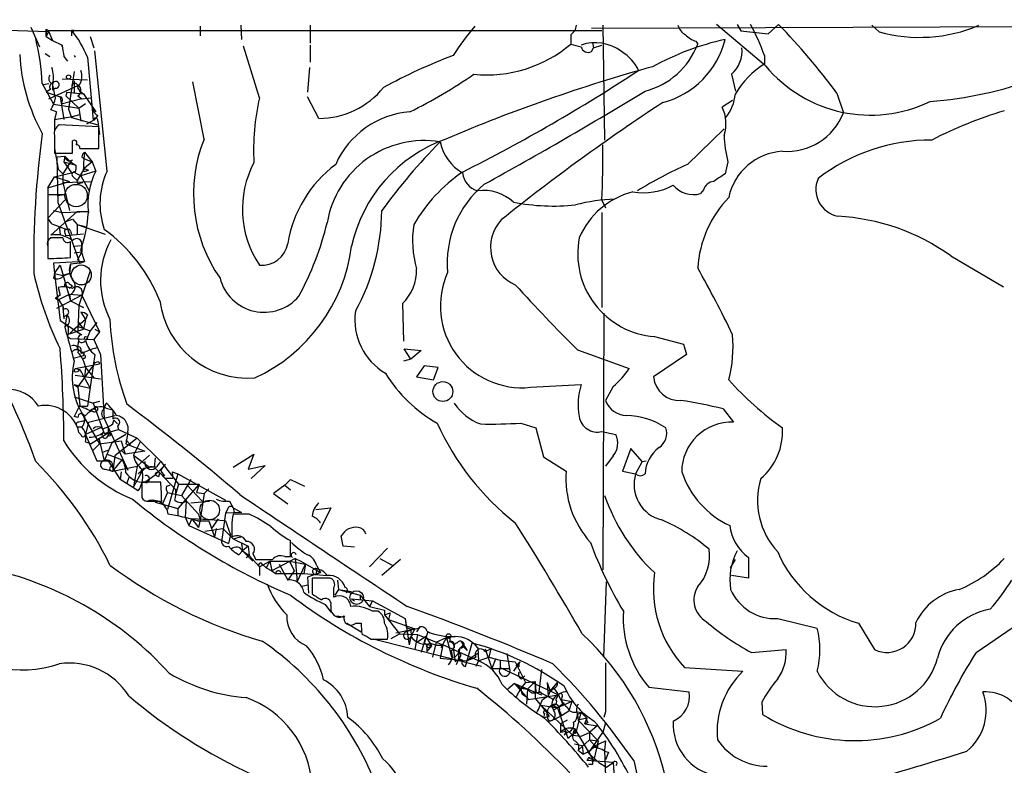
# Model space of a CAD drawing. Extents: x 7 to 1020, y 11 to 820.
# Drawn here: x 55 to 143, y 751 to 818 of the extents above; entities that cross this region are included whole.
import ezdxf

# ---------------------------------------------------------------- set-up
doc = ezdxf.new("R2010")
doc.units = 0
doc.header["$MEASUREMENT"] = 0
doc.layers.add('MAIN', color=5, linetype='CONTINUOUS')

msp = doc.modelspace()

# ---------------------------------------------------------------- linework, layer by layer
at = {"layer": 'MAIN'}
for p, q in [((70.866, 817.372), (70.866, 816.5253)), ((74.5067, 817.4567), (74.5913, 816.1867)), ((80.772, 817.4567), (80.772, 815.848)), ((106.0873, 817.2027), (297.5187, 817.9647)), ((107.1033, 817.4567), (107.2727, 807.1273)), ((121.7507, 813.816), (117.348, 817.5413)), ((119.2107, 817.5413), (119.5493, 816.9487)), ((122.0047, 816.6947), (122.936, 817.5413)), ((131.9953, 816.864), (131.318, 817.4567)), ((55.626, 817.2873), (56.388, 815.5093)), ((56.9807, 817.118), (57.2347, 816.9487)), ((56.9807, 816.4407), (56.9807, 817.118)), ((56.9807, 817.118), (56.9807, 816.4407)), ((57.2347, 816.9487), (56.9807, 816.4407)), ((56.9807, 816.4407), (57.5733, 816.102)), ((107.0187, 816.9487), (57.2347, 816.9487)), ((57.2347, 816.864), (57.5733, 816.102)), ((59.2667, 817.0333), (59.2667, 816.5253)), ((59.2667, 817.0333), (59.5207, 817.0333)), ((59.436, 816.864), (59.5207, 817.0333)), ((60.96, 816.4407), (61.2987, 815.4247)), ((104.2247, 816.61), (104.2247, 815.7633)), ((119.5493, 816.9487), (122.0047, 816.6947)), ((57.5733, 816.102), (58.42, 815.6787)), ((58.42, 815.5093), (58.42, 815.6787)), ((76.2, 810.9373), (74.7607, 815.594)), ((80.772, 815.6787), (80.772, 814.1547)), ((106.172, 815.9327), (106.2567, 815.4247)), ((106.2567, 815.4247), (107.0187, 815.6787)), ((115.4853, 816.0173), (115.6547, 815.7633)), ((56.896, 814.9167), (57.3193, 814.6627)), ((58.5893, 814.6627), (58.928, 814.2393)), ((59.5207, 814.7473), (59.6053, 814.578)), ((62.484, 804.3333), (61.3833, 815.1707)), ((106.0873, 815.086), (106.2567, 815.4247)), ((121.666, 814.7473), (121.666, 813.9853)), ((60.706, 814.578), (61.214, 808.9053)), ((59.5207, 813.308), (59.0127, 809.9213)), ((80.6873, 813.6467), (80.518, 811.4453)), ((118.7027, 813.054), (119.0413, 811.53)), ((56.642, 812.2073), (57.658, 810.3447)), ((56.7267, 812.1227), (57.2347, 812.2073)), ((57.2347, 810.8527), (59.8593, 812.038)), ((57.5733, 812.2073), (57.5733, 811.6147)), ((57.8273, 810.9373), (57.5733, 812.2073)), ((58.42, 812.6307), (60.706, 812.546)), ((59.5207, 812.4613), (59.5207, 811.3607)), ((71.2047, 807.212), (70.1887, 812.3767)), ((57.404, 811.6993), (56.9807, 811.4453)), ((56.9807, 811.4453), (58.2507, 811.022)), ((57.8273, 811.784), (57.5733, 811.6147)), ((58.8433, 811.4453), (58.7587, 811.1067)), ((58.8433, 811.4453), (60.3673, 811.276)), ((59.8593, 811.784), (60.0287, 811.53)), ((60.0287, 811.53), (60.3673, 811.276)), ((60.3673, 811.276), (61.468, 809.6673)), ((128.1853, 811.3607), (128.778, 809.5827)), ((57.658, 810.3447), (59.944, 810.006)), ((58.2507, 811.022), (58.5893, 808.99)), ((60.198, 810.8527), (58.3353, 810.3447)), ((58.42, 810.6833), (58.3353, 810.3447)), ((58.7587, 811.1067), (59.944, 810.006)), ((59.8593, 811.1067), (60.198, 810.8527)), ((59.944, 810.006), (60.5367, 810.4293)), ((60.198, 810.8527), (61.0447, 810.9373)), ((81.534, 809.0747), (80.518, 811.022)), ((118.7873, 810.6833), (117.856, 810.0907)), ((57.912, 809.6673), (57.404, 809.8367)), ((57.912, 809.6673), (57.7427, 808.99)), ((59.0127, 809.9213), (59.2667, 809.1593)), ((59.3513, 809.244), (60.0287, 809.4133)), ((59.944, 810.006), (60.1133, 808.8207)), ((57.7427, 808.99), (59.3513, 809.244)), ((57.7427, 808.99), (57.7427, 807.8893)), ((61.722, 808.3127), (58.166, 808.482)), ((59.2667, 809.1593), (61.6373, 808.482)), ((61.2987, 808.9053), (60.6213, 808.5667)), ((61.6373, 809.3287), (61.2987, 808.9053)), ((61.6373, 808.8207), (61.8067, 807.6353)), ((61.722, 806.3653), (61.722, 808.3127)), ((114.7233, 804.926), (118.0253, 808.1433)), ((57.7427, 807.5507), (57.7427, 805.942)), ((59.3513, 805.942), (59.3513, 807.0427)), ((57.7427, 806.3653), (58.0813, 804.5027)), ((57.7427, 805.942), (59.3513, 805.942)), ((60.0287, 806.3653), (61.722, 806.3653)), ((60.452, 806.0267), (61.1293, 805.18)), ((57.9967, 805.6033), (58.674, 805.688)), ((58.0813, 801.4547), (57.9967, 805.6033)), ((59.182, 805.18), (58.5047, 804.0793)), ((58.674, 805.688), (58.5893, 805.18)), ((58.5893, 805.18), (59.436, 804.926)), ((58.5893, 805.18), (59.2667, 804.164)), ((58.674, 805.688), (59.182, 805.18)), ((59.182, 805.18), (58.928, 804.672)), ((59.3513, 805.3493), (59.182, 805.18)), ((59.182, 805.18), (59.69, 804.8413)), ((60.198, 805.6033), (60.452, 805.434)), ((60.452, 805.434), (61.1293, 805.18)), ((61.1293, 805.18), (60.452, 804.5873)), ((61.1293, 805.18), (61.468, 804.3333)), ((118.364, 805.18), (118.11, 804.0793)), ((57.7427, 803.8253), (59.5207, 804.2487)), ((58.0813, 804.5027), (58.5047, 804.0793)), ((58.5047, 804.0793), (58.5047, 803.3173)), ((59.5207, 804.2487), (60.1133, 803.91)), ((60.452, 804.5873), (59.7747, 803.4867)), ((61.468, 804.3333), (60.1133, 803.91)), ((60.3673, 804.5873), (60.7907, 804.418)), ((60.5367, 804.3333), (60.7907, 804.418)), ((57.15, 802.8093), (57.7427, 803.8253)), ((57.15, 802.8093), (59.0973, 803.402)), ((57.7427, 803.8253), (59.0973, 803.402)), ((58.5047, 803.3173), (61.1293, 803.402)), ((58.5047, 803.3173), (59.0973, 800.7773)), ((59.436, 803.8253), (59.7747, 803.4867)), ((60.0287, 803.2327), (60.2827, 803.3173)), ((60.1133, 803.91), (60.8753, 802.5553)), ((57.15, 802.8093), (57.15, 797.3907)), ((116.1627, 802.64), (115.9087, 802.3013)), ((57.15, 800.1), (58.674, 801.7087)), ((57.2347, 802.2167), (58.674, 802.2167)), ((57.9967, 802.132), (58.674, 802.2167)), ((58.0813, 801.4547), (60.0287, 796.036)), ((107.0187, 801.7087), (107.3573, 801.0313)), ((59.7747, 800.6927), (57.404, 798.576)), ((57.658, 800.7773), (58.42, 800.608)), ((58.42, 800.608), (60.7907, 800.6927)), ((59.7747, 800.6927), (60.7907, 800.6927)), ((107.0187, 800.608), (107.0187, 792.0567)), ((57.4887, 799.592), (57.15, 800.1)), ((57.4887, 799.592), (58.8433, 799.084)), ((58.674, 799.7613), (59.3513, 800.0153)), ((59.3513, 800.0153), (59.7747, 799.5073)), ((58.166, 799.338), (58.2507, 798.6607)), ((58.166, 799.338), (58.2507, 798.6607)), ((58.674, 798.7453), (58.7587, 798.4913)), ((59.182, 798.9147), (59.2667, 798.6607)), ((59.7747, 799.5073), (59.7747, 798.6607)), ((59.7747, 799.5073), (62.3147, 798.6607)), ((59.7747, 799.5073), (60.5367, 799.338)), ((58.5047, 798.322), (57.404, 798.322)), ((60.3673, 798.6607), (58.7587, 798.4913)), ((59.182, 796.544), (59.182, 797.9833)), ((57.15, 797.56), (57.15, 796.4593)), ((59.436, 797.56), (60.198, 797.6447)), ((59.5207, 796.9673), (60.198, 797.052)), ((60.198, 797.052), (59.7747, 796.29)), ((60.1133, 797.2213), (60.452, 796.2053)), ((60.198, 797.6447), (60.198, 797.052)), ((60.452, 796.2053), (57.658, 796.036)), ((60.0287, 796.036), (60.452, 796.2053)), ((138.43, 796.7133), (143.1713, 793.9193)), ((57.658, 796.036), (57.7427, 795.1047)), ((57.7427, 795.1047), (58.2507, 795.8667)), ((58.2507, 795.8667), (59.182, 792.6493)), ((59.182, 795.9513), (59.0973, 795.1047)), ((60.0287, 796.036), (59.182, 795.9513)), ((60.96, 795.3587), (59.944, 792.226)), ((57.7427, 795.1047), (57.658, 794.6813)), ((57.7427, 795.1047), (57.658, 794.6813)), ((57.7427, 795.1047), (58.5047, 794.9353)), ((57.7427, 795.1047), (58.2507, 790.8713)), ((59.0973, 795.1047), (58.5047, 794.9353)), ((58.5893, 794.9353), (59.0973, 795.1047)), ((58.0813, 793.8347), (58.2507, 793.1573)), ((59.0973, 794.1733), (59.3513, 794.004)), ((59.3513, 794.004), (59.0973, 793.75)), ((58.2507, 793.1573), (57.8273, 792.9033)), ((57.8273, 792.9033), (58.0813, 792.734)), ((60.198, 793.1573), (57.912, 791.972)), ((58.0813, 792.734), (59.0973, 793.242)), ((59.0973, 793.242), (60.198, 793.1573)), ((59.0973, 793.1573), (59.182, 792.6493)), ((59.182, 792.6493), (60.3673, 792.0567)), ((60.198, 793.1573), (61.8067, 789.8553)), ((58.5047, 792.0567), (58.5893, 791.0407)), ((59.944, 792.226), (59.8593, 789.94)), ((60.3673, 792.0567), (59.944, 792.226)), ((60.1133, 791.6333), (60.5367, 790.956)), ((89.0693, 792.3953), (89.154, 789.0087)), ((58.2507, 790.8713), (60.198, 789.6013)), ((58.5893, 791.2947), (58.5893, 791.0407)), ((58.8433, 791.3793), (58.674, 790.2787)), ((60.5367, 790.956), (59.3513, 789.94)), ((59.8593, 790.7867), (60.3673, 790.1093)), ((60.5367, 790.956), (60.3673, 790.1093)), ((60.706, 791.3793), (60.5367, 790.956)), ((107.188, 791.5487), (107.1033, 768.4347)), ((58.674, 790.2787), (58.928, 790.5327)), ((59.0973, 789.686), (60.3673, 790.1093)), ((59.0973, 789.686), (59.3513, 789.94)), ((59.3513, 789.94), (59.0973, 789.686)), ((59.7747, 790.3633), (60.96, 789.94)), ((60.96, 789.94), (60.6213, 789.178)), ((61.5527, 790.702), (60.96, 789.94)), ((61.8067, 789.8553), (61.2987, 789.178)), ((61.3833, 790.1093), (61.8067, 789.8553)), ((58.928, 789.432), (59.182, 789.2627)), ((59.182, 789.2627), (61.2987, 789.178)), ((59.944, 789.2627), (59.7747, 788.3313)), ((61.2987, 789.178), (61.8913, 787.8233)), ((111.76, 789.432), (114.3847, 788.7547)), ((60.1133, 788.3313), (60.1133, 787.908)), ((89.8313, 787.4), (89.2387, 788.3313)), ((89.2387, 788.3313), (90.7627, 788.162)), ((90.7627, 788.162), (89.8313, 787.4)), ((104.8173, 788.2467), (109.474, 786.5533)), ((114.3847, 788.7547), (114.6387, 787.8233)), ((59.436, 787.4847), (60.3673, 787.7387)), ((60.452, 787.4847), (60.2827, 787.4)), ((61.3833, 787.8233), (61.214, 786.8073)), ((61.8913, 787.8233), (62.23, 782.066)), ((89.8313, 787.4), (89.154, 787.2307)), ((114.6387, 787.8233), (111.6753, 785.7913)), ((59.5207, 786.2993), (59.6053, 786.5533)), ((59.6053, 786.5533), (61.8067, 786.9767)), ((59.6053, 786.5533), (60.0287, 786.4687)), ((59.8593, 784.86), (61.214, 786.8073)), ((60.0287, 786.4687), (60.96, 784.7753)), ((60.5367, 786.638), (60.452, 785.7067)), ((60.5367, 786.638), (61.2987, 785.7067)), ((61.214, 786.8073), (60.706, 783.1667)), ((61.722, 787.146), (61.8067, 786.9767)), ((91.0167, 786.8073), (90.3393, 785.7913)), ((92.2867, 786.638), (91.0167, 786.8073)), ((91.8633, 785.5373), (92.2867, 786.638)), ((59.6053, 785.9607), (61.8913, 785.622)), ((90.3393, 785.7913), (91.8633, 785.5373)), ((59.5207, 785.114), (59.8593, 784.86)), ((59.5207, 785.114), (60.96, 784.7753)), ((59.8593, 784.86), (60.0287, 783.2513)), ((100.584, 784.86), (105.156, 785.114)), ((108.0347, 784.9447), (107.3573, 783.6747)), ((59.5207, 784.0133), (61.214, 783.4207)), ((60.0287, 783.2513), (59.5207, 782.2353)), ((59.8593, 783.1667), (60.706, 783.1667)), ((61.8067, 783.59), (61.214, 783.4207)), ((61.214, 783.4207), (62.23, 780.7113)), ((62.23, 782.9127), (62.3993, 783.4207)), ((62.3993, 782.9973), (62.992, 782.828)), ((117.9407, 782.9127), (118.872, 781.7273)), ((59.8593, 782.1507), (59.5207, 782.2353)), ((60.198, 782.4893), (61.8067, 779.78)), ((60.7907, 781.7273), (63.1613, 782.32)), ((62.23, 782.066), (64.3467, 777.4093)), ((62.992, 781.558), (63.0767, 781.8967)), ((63.0767, 781.8967), (63.4153, 781.558)), ((59.8593, 781.304), (60.198, 781.304)), ((60.2827, 781.812), (59.944, 781.7273)), ((60.7907, 781.7273), (60.5367, 780.6267)), ((61.8913, 781.2193), (60.5367, 780.6267)), ((62.23, 780.7113), (63.5, 781.05)), ((62.5687, 781.304), (62.5687, 780.542)), ((63.4153, 781.3887), (63.5, 781.05)), ((63.5, 781.05), (65.1933, 780.288)), ((99.7373, 781.6427), (101.092, 781.2193)), ((101.092, 781.2193), (101.7693, 778.5947)), ((60.1133, 780.6267), (59.944, 780.796)), ((60.5367, 780.6267), (61.5527, 778.256)), ((62.6533, 780.796), (61.0447, 779.78)), ((61.722, 780.288), (62.23, 778.256)), ((62.23, 780.7113), (62.6533, 780.796)), ((62.8227, 780.6267), (62.6533, 780.796)), ((64.1773, 780.6267), (62.9073, 779.8647)), ((65.1933, 780.288), (63.1613, 778.6793)), ((64.3467, 780.796), (64.1773, 779.78)), ((64.1773, 780.1187), (64.6007, 779.6953)), ((65.1933, 780.288), (67.31, 778.1713)), ((107.0187, 780.8807), (108.2887, 780.6267)), ((60.5367, 779.9493), (61.0447, 779.78)), ((61.214, 779.1873), (61.8067, 779.78)), ((61.8067, 779.78), (63.754, 780.034)), ((62.9073, 779.8647), (62.23, 778.256)), ((63.754, 780.034), (64.0927, 778.8487)), ((64.1773, 779.78), (65.8707, 779.1027)), ((65.4473, 779.9493), (64.8547, 778.764)), ((109.6433, 779.3567), (108.8813, 777.3247)), ((110.6593, 778.1713), (109.6433, 779.3567)), ((62.0607, 779.018), (62.5687, 779.1873)), ((62.484, 778.8487), (63.8387, 778.3407)), ((63.1613, 778.6793), (62.992, 777.3247)), ((62.992, 777.3247), (63.8387, 778.3407)), ((63.754, 779.1873), (64.0927, 778.8487)), ((65.8707, 779.1027), (64.0927, 778.8487)), ((64.8547, 778.764), (66.294, 777.6633)), ((66.294, 778.764), (65.1933, 777.748)), ((66.802, 778.51), (66.7173, 777.6633)), ((73.8293, 777.6633), (75.692, 778.8487)), ((75.692, 778.8487), (75.184, 777.494)), ((101.7693, 778.5947), (103.8013, 777.3247)), ((108.0347, 778.6793), (107.3573, 777.748)), ((61.5527, 778.256), (62.5687, 778.256)), ((62.3147, 777.494), (62.992, 777.3247)), ((62.5687, 778.256), (63.6693, 776.5627)), ((62.992, 777.3247), (65.1933, 777.748)), ((62.992, 777.6633), (62.992, 777.3247)), ((65.1933, 777.748), (64.8547, 775.8853)), ((65.786, 777.5787), (66.294, 777.6633)), ((66.9713, 777.6633), (66.294, 777.6633)), ((67.7333, 777.9173), (66.802, 776.986)), ((66.802, 777.5787), (67.2253, 777.1553)), ((67.31, 778.1713), (68.9187, 776.1393)), ((75.184, 777.494), (76.708, 777.8327)), ((76.708, 777.8327), (75.438, 776.6473)), ((110.6593, 778.1713), (110.0667, 777.0707)), ((110.6593, 778.1713), (110.998, 778.256)), ((63.754, 777.24), (63.6693, 776.5627)), ((65.278, 775.5467), (63.6693, 776.5627)), ((64.4313, 776.732), (64.262, 776.224)), ((65.532, 777.1553), (64.8547, 775.8853)), ((65.8707, 776.3087), (66.802, 776.986)), ((67.1407, 776.8167), (67.2253, 777.1553)), ((67.2253, 777.1553), (68.6647, 775.6313)), ((67.31, 777.3247), (67.6487, 776.9013)), ((68.4107, 776.6473), (67.7333, 776.6473)), ((68.834, 777.0707), (67.9027, 773.8533)), ((68.326, 777.24), (68.834, 777.0707)), ((68.326, 777.24), (68.4107, 776.6473)), ((68.834, 777.0707), (73.152, 774.7)), ((70.0193, 776.5627), (69.1727, 775.1233)), ((78.486, 776.0547), (78.994, 776.5627)), ((78.994, 776.5627), (80.264, 775.97)), ((108.8813, 777.3247), (110.0667, 777.0707)), ((67.31, 776.3087), (65.6167, 776.3087)), ((67.818, 775.97), (68.1567, 776.0547)), ((68.9187, 776.1393), (68.6647, 775.2927)), ((70.7813, 776.1393), (68.834, 773.938)), ((68.9187, 776.1393), (70.7813, 776.1393)), ((69.6807, 776.0547), (71.0353, 774.6153)), ((70.7813, 776.1393), (70.5273, 775.3773)), ((71.628, 775.716), (71.2047, 775.2927)), ((78.486, 776.0547), (77.47, 775.2927)), ((78.486, 776.0547), (78.994, 775.6313)), ((65.6167, 774.954), (65.7013, 774.7847)), ((67.9027, 775.3773), (67.4793, 774.3613)), ((67.9027, 775.3773), (69.1727, 775.1233)), ((69.1727, 775.1233), (70.6967, 773.43)), ((70.5273, 775.3773), (71.2047, 775.2927)), ((71.2047, 775.2927), (70.866, 772.922)), ((77.47, 775.2927), (78.74, 774.3613)), ((66.3787, 774.6153), (67.3947, 774.6153)), ((66.802, 774.5307), (68.834, 773.938)), ((68.834, 773.938), (68.834, 773.2607)), ((69.596, 774.6153), (69.5113, 773.176)), ((70.0193, 774.446), (71.7127, 774.6153)), ((73.4907, 774.6153), (73.8293, 774.0227)), ((73.8293, 774.0227), (73.914, 773.5993)), ((73.8293, 774.0227), (74.5913, 773.5993)), ((81.28, 773.8533), (82.6347, 774.0227)), ((82.6347, 774.0227), (81.6187, 771.9907)), ((69.5113, 773.176), (69.85, 772.414)), ((70.104, 773.0067), (69.85, 772.414)), ((73.152, 772.8373), (70.104, 773.0067)), ((70.104, 773.0067), (70.6967, 772.2447)), ((70.6967, 773.43), (70.866, 772.922)), ((72.4747, 773.0067), (71.882, 772.16)), ((73.152, 773.5147), (72.8133, 771.144)), ((73.3213, 773.8533), (73.152, 773.5147)), ((74.5913, 773.5993), (73.152, 773.5147)), ((75.2687, 773.43), (73.8293, 773.43)), ((69.85, 772.414), (73.406, 770.8053)), ((70.612, 772.8373), (71.628, 772.8373)), ((70.866, 772.922), (70.6967, 772.2447)), ((71.2893, 771.906), (72.898, 772.16)), ((71.628, 772.8373), (72.136, 771.398)), ((72.3053, 772.16), (72.136, 771.398)), ((72.898, 772.16), (73.8293, 771.2287)), ((73.152, 772.8373), (73.5753, 771.5673)), ((73.5753, 771.5673), (73.406, 770.8053)), ((73.8293, 771.2287), (74.5067, 771.398)), ((73.8293, 771.2287), (75.184, 770.5513)), ((83.7353, 770.5513), (83.566, 771.4827)), ((74.5913, 770.8053), (74.676, 770.128)), ((75.184, 770.5513), (74.676, 770.128)), ((75.184, 770.5513), (75.2687, 769.7047)), ((78.994, 769.62), (78.994, 771.0593)), ((84.7513, 770.4667), (83.7353, 770.5513)), ((87.7147, 770.382), (86.106, 768.6887)), ((74.3373, 769.7893), (74.676, 770.128)), ((74.676, 770.128), (75.6073, 769.1967)), ((74.676, 770.128), (75.2687, 769.7047)), ((75.0147, 769.5353), (75.2687, 769.7047)), ((75.2687, 769.7047), (76.2, 768.6887)), ((75.6073, 769.874), (75.8613, 769.366)), ((79.4173, 769.4507), (77.3007, 768.35)), ((78.486, 769.62), (78.994, 769.62)), ((79.4173, 769.4507), (79.9253, 769.1967)), ((79.4173, 769.4507), (79.5867, 767.334)), ((87.0373, 769.4507), (88.138, 768.858)), ((120.2267, 769.5353), (120.2267, 767.6727)), ((76.2, 768.6887), (77.1313, 769.1967)), ((76.2, 768.6887), (76.2, 767.9267)), ((76.454, 768.9427), (76.7927, 768.604)), ((77.1313, 769.1967), (76.7927, 768.604)), ((76.7927, 768.604), (77.3007, 768.35)), ((77.1313, 769.1967), (78.9093, 769.1967)), ((77.1313, 769.1967), (77.3007, 768.35)), ((77.978, 768.9427), (78.74, 767.5033)), ((78.9093, 769.1967), (80.3487, 768.9427)), ((78.9093, 769.1967), (79.3327, 768.35)), ((79.5867, 767.334), (80.3487, 768.9427)), ((79.9253, 769.1967), (81.7033, 768.1807)), ((80.3487, 768.9427), (80.1793, 768.096)), ((81.3647, 768.7733), (81.7033, 768.1807)), ((88.9, 769.366), (87.2067, 767.9267)), ((118.618, 768.604), (119.0413, 769.366)), ((77.3007, 768.35), (77.6393, 768.096)), ((77.6393, 768.096), (80.1793, 768.096)), ((79.3327, 768.35), (78.74, 767.5033)), ((80.1793, 768.096), (82.296, 767.9267)), ((81.7033, 768.1807), (80.518, 767.7573)), ((80.518, 767.7573), (80.6027, 766.318)), ((81.3647, 768.5193), (81.28, 768.0113)), ((81.7033, 768.1807), (81.28, 768.0113)), ((120.2267, 767.6727), (118.7027, 767.9267)), ((79.9253, 766.9107), (80.518, 767.08)), ((82.55, 767.6727), (80.9413, 767.6727)), ((80.9413, 767.6727), (80.9413, 766.2333)), ((82.8887, 765.9793), (82.8887, 766.826)), ((83.2273, 767.5033), (83.312, 766.6567)), ((83.2273, 767.5033), (83.312, 766.6567)), ((107.188, 760.5607), (107.442, 767.334)), ((83.312, 766.6567), (82.9733, 766.1487)), ((83.312, 766.6567), (84.4973, 766.4873)), ((83.312, 766.6567), (85.2593, 766.1487)), ((84.074, 766.4873), (83.9893, 766.318)), ((85.2593, 766.1487), (85.2593, 765.7253)), ((85.2593, 766.1487), (85.2593, 765.7253)), ((85.2593, 766.1487), (86.106, 765.1327)), ((82.1267, 765.302), (82.6347, 764.6247)), ((82.6347, 765.2173), (82.6347, 764.794)), ((84.4973, 765.81), (84.7513, 765.6407)), ((84.4973, 765.81), (86.36, 765.6407)), ((86.36, 765.6407), (86.106, 765.1327)), ((86.106, 765.1327), (87.4607, 764.794)), ((86.36, 765.6407), (89.3233, 764.032)), ((83.1427, 764.286), (83.7353, 764.2013)), ((86.868, 764.7093), (86.36, 764.7093)), ((87.4607, 764.794), (87.4607, 764.3707)), ((87.4607, 764.3707), (87.9687, 764.54)), ((87.4607, 764.3707), (88.8153, 762.6773)), ((87.9687, 764.54), (87.7993, 763.9473)), ((84.074, 763.6087), (85.344, 762.8467)), ((84.836, 763.6087), (85.344, 763.6087)), ((87.7993, 763.9473), (90.17, 763.1007)), ((89.3233, 764.032), (89.408, 763.27)), ((89.3233, 764.032), (89.662, 761.6613)), ((90.678, 763.3547), (90.3393, 762.8467)), ((122.8513, 764.032), (126.4073, 763.1853)), ((130.1327, 763.6087), (131.572, 761.238)), ((140.716, 760.984), (145.2033, 764.032)), ((88.0533, 762.254), (88.8153, 762.6773)), ((88.4767, 762.762), (90.17, 763.1007)), ((88.8153, 762.6773), (90.424, 762.5927)), ((90.17, 763.1007), (89.408, 762.8467)), ((89.8313, 762.4233), (89.662, 761.6613)), ((90.17, 763.1007), (89.8313, 762.4233)), ((90.0007, 762.5927), (89.8313, 762.4233)), ((90.424, 762.5927), (90.17, 761.238)), ((90.424, 762.5927), (92.1173, 761.9153)), ((91.186, 762.4233), (90.424, 761.9153)), ((91.186, 762.4233), (90.7627, 760.984)), ((91.3553, 762.8467), (91.0167, 761.8307)), ((91.186, 762.4233), (91.694, 761.5767)), ((91.2707, 762.9313), (91.5247, 762.762)), ((86.1907, 762.1693), (87.7147, 762.1693)), ((96.1813, 759.714), (86.4447, 762.1693)), ((91.0167, 761.8307), (91.694, 761.5767)), ((91.2707, 761.746), (91.2707, 761.0687)), ((91.694, 761.5767), (91.2707, 761.0687)), ((91.5247, 761.492), (91.694, 761.5767)), ((92.1173, 761.9153), (91.7787, 760.5607)), ((92.1173, 761.9153), (93.0487, 762.3387)), ((92.1173, 761.9153), (92.71, 761.6613)), ((92.71, 761.6613), (92.456, 760.476)), ((93.0487, 762.3387), (92.5407, 761.4073)), ((95.9273, 760.222), (92.71, 761.6613)), ((93.0487, 762.3387), (93.3027, 761.3227)), ((93.726, 761.6613), (93.726, 761.4073)), ((94.1493, 761.238), (94.488, 761.5767)), ((94.3187, 762), (94.9113, 761.1533)), ((94.488, 761.5767), (94.9113, 761.1533)), ((94.742, 759.714), (95.3347, 761.8307)), ((93.3027, 761.3227), (93.472, 760.5607)), ((93.6413, 761.4073), (93.8107, 760.1373)), ((95.8427, 760.8993), (94.8267, 760.222)), ((95.8427, 761.4073), (95.9273, 760.222)), ((96.52, 761.3227), (96.6047, 761.0687)), ((96.52, 761.0687), (97.028, 761.3227)), ((96.52, 761.3227), (97.1127, 759.5447)), ((97.028, 761.3227), (96.8587, 760.5607)), ((98.4673, 760.8993), (98.7213, 759.5447)), ((120.4807, 760.984), (123.6133, 761.238)), ((92.456, 760.476), (94.8267, 760.222)), ((94.0647, 760.222), (93.8953, 759.8833)), ((94.234, 760.5607), (94.1493, 760.3067)), ((94.8267, 760.222), (95.6733, 760.5607)), ((95.9273, 760.222), (95.6733, 759.714)), ((95.9273, 760.222), (96.8587, 760.5607)), ((96.8587, 760.5607), (97.8747, 760.3067)), ((97.4513, 760.3913), (97.1127, 759.5447)), ((97.8747, 760.3067), (97.8747, 759.6293)), ((97.8747, 760.3067), (99.2293, 760.1373)), ((99.6527, 760.1373), (99.06, 759.2907)), ((99.2293, 760.1373), (100.1607, 758.2747)), ((99.314, 759.7987), (99.6527, 760.1373)), ((99.568, 759.714), (99.314, 759.7987)), ((97.1127, 759.5447), (98.7213, 759.5447)), ((97.8747, 759.6293), (103.124, 757.174)), ((99.822, 758.6133), (100.076, 758.8673)), ((101.6, 759.46), (101.346, 757.428)), ((114.4693, 759.6293), (119.7187, 759.2907)), ((99.1447, 758.19), (98.552, 757.682)), ((99.1447, 758.19), (99.7373, 757.7667)), ((99.1447, 758.19), (101.6, 757.174)), ((99.1447, 758.19), (100.4147, 756.7507)), ((100.1607, 758.2747), (99.7373, 757.7667)), ((100.1607, 758.2747), (101.0073, 758.3593)), ((101.0073, 758.3593), (101.092, 757.428)), ((101.0073, 758.3593), (101.0073, 756.8353)), ((102.108, 758.2747), (102.362, 757.5127)), ((102.108, 758.2747), (102.1927, 757.0893)), ((102.362, 757.5127), (103.0393, 758.2747)), ((99.7373, 757.7667), (99.314, 757.0047)), ((100.33, 757.682), (99.7373, 757.7667)), ((99.7373, 757.7667), (100.33, 757.682)), ((99.7373, 757.7667), (99.822, 757.2587)), ((99.822, 757.2587), (100.33, 756.92)), ((100.33, 757.682), (100.2453, 756.3273)), ((100.4993, 757.5127), (100.33, 757.682)), ((100.4147, 756.7507), (103.124, 757.174)), ((101.092, 757.428), (101.2613, 757.3433)), ((101.346, 757.428), (102.7007, 756.7507)), ((101.6847, 756.7507), (102.1927, 757.0893)), ((102.362, 757.5127), (102.1927, 757.0893)), ((102.362, 757.5127), (102.7007, 757.7667)), ((102.7007, 757.7667), (102.362, 757.5127)), ((102.7007, 757.7667), (103.124, 757.174)), ((111.252, 757.8513), (114.8927, 757.428)), ((101.0073, 756.8353), (102.0233, 755.65)), ((101.5153, 756.2427), (103.0393, 755.9887)), ((101.5153, 756.2427), (104.394, 753.5333)), ((103.0393, 755.9887), (102.5313, 756.2427)), ((102.7007, 755.7347), (102.5313, 756.2427)), ((104.3093, 756.5813), (103.0393, 755.9887)), ((103.632, 756.412), (103.0393, 755.9887)), ((103.378, 756.7507), (104.3093, 756.5813)), ((103.378, 756.7507), (103.4627, 756.3273)), ((104.3093, 756.5813), (104.0553, 755.7347)), ((121.412, 756.4967), (121.4967, 755.396)), ((101.854, 755.4807), (101.7693, 755.142)), ((102.0233, 755.65), (102.2773, 755.2267)), ((102.7007, 755.8193), (103.0393, 755.9887)), ((102.7853, 754.9727), (103.378, 755.3113)), ((103.0393, 755.9887), (103.9707, 753.2793)), ((103.2087, 755.7347), (103.378, 755.3113)), ((103.378, 755.3113), (104.0553, 755.7347)), ((104.7327, 753.872), (105.156, 755.5653)), ((104.8173, 755.65), (105.156, 755.5653)), ((105.156, 755.5653), (104.8173, 755.396)), ((104.8173, 755.396), (104.902, 754.888)), ((104.8173, 755.396), (104.902, 754.888)), ((105.156, 755.5653), (105.664, 755.0573)), ((107.3573, 755.65), (107.188, 755.142)), ((101.7693, 755.142), (102.2773, 755.2267)), ((102.2773, 754.8033), (102.7853, 754.9727)), ((103.886, 754.888), (103.2933, 754.5493)), ((103.2933, 754.5493), (103.2933, 753.7873)), ((105.664, 755.0573), (104.902, 754.888)), ((104.902, 754.888), (106.68, 753.0253)), ((105.4947, 754.5493), (105.664, 755.0573)), ((105.7487, 754.634), (105.4947, 754.5493)), ((105.4947, 754.5493), (106.5953, 754.38)), ((106.5953, 754.38), (105.918, 753.7873)), ((107.3573, 754.634), (107.1033, 753.7873)), ((103.8013, 753.872), (103.2933, 753.7873)), ((103.8013, 753.872), (103.632, 753.5333)), ((103.886, 753.7873), (103.632, 753.5333)), ((103.9707, 753.2793), (104.7327, 753.872)), ((104.5633, 754.126), (104.394, 753.5333)), ((104.394, 753.5333), (105.156, 753.4487)), ((104.4787, 754.126), (104.7327, 753.872)), ((104.5633, 754.126), (106.172, 751.4167)), ((104.648, 753.7027), (104.7327, 753.872)), ((105.156, 753.4487), (105.918, 753.7873)), ((105.8333, 751.9247), (107.1033, 753.7873)), ((105.918, 753.7873), (105.918, 753.11)), ((104.5633, 752.7713), (105.2407, 752.602)), ((104.902, 752.1787), (105.918, 753.11)), ((105.918, 753.11), (106.68, 753.0253)), ((105.918, 753.11), (106.5953, 752.348)), ((106.2567, 752.5173), (107.3573, 753.0253)), ((106.68, 753.0253), (106.2567, 751.1627)), ((106.68, 753.0253), (106.5953, 752.348)), ((107.3573, 753.0253), (107.2727, 752.1787)), ((104.902, 752.1787), (105.3253, 751.84)), ((105.2407, 752.602), (105.3253, 751.84)), ((105.8333, 751.9247), (106.7647, 751.078)), ((107.2727, 752.1787), (107.3573, 749.808)), ((107.2727, 752.094), (107.6113, 752.0093)), ((107.6113, 752.0093), (107.3573, 751.332)), ((105.7487, 751.332), (105.664, 751.2473)), ((108.0347, 751.078), (105.664, 751.2473)), ((106.172, 750.9087), (105.8333, 750.9087)), ((106.7647, 751.078), (107.442, 750.6547)), ((107.442, 750.6547), (108.0347, 751.078)), ((108.0347, 751.078), (108.204, 748.538)), ((109.8973, 751.2473), (111.9293, 741.934))]:
    msp.add_line(p, q, dxfattribs=at)
for centre, radius in [((59.0126, 812.8001), 0.1893), ((60.5789, 789.3051), 0.1338), ((92.7099, 784.479), 0.894), ((84.9455, 765.9296), 0.6104), ((93.2179, 762.4657), 0.2116)]:
    msp.add_circle(centre, radius, dxfattribs=at)
at = {"layer": 'MAIN', "color": 5}
for centre, radius in [((59.6899, 802.132), 1.0049), ((60.1556, 794.9777), 0.8988), ((71.7126, 773.811), 0.8828)]:
    msp.add_circle(centre, radius, dxfattribs=at)
at = {"layer": 'MAIN'}
for centre, radius, start, end in [((33.2105, 180.768), 636.5495, 87.8370697, 90.5582324), ((112.6762, 802.6591), 22.5489, 139.270466, 147.582225), ((103.6317, 817.5415), 1.1043, 302.481141, 355.595723), ((115.1325, 817.767), 1.2936, 193.879402, 243.434949), ((101.9257, 807.4601), 21.0424, 20.261799, 28.625976), ((75.4779, 771.9148), 65.8335, 36.81096, 43.872752), ((135.6301, 830.0701), 13.6972, 254.611155, 292.945436), ((133.9771, 845.4074), 34.905, 274.255675, 306.56399), ((101.7013, 859.2985), 59.8919, 224.885408, 225.114456), ((52.6172, 811.4858), 8.6597, 20.920939, 39.837339), ((116.4028, 818.487), 2.6346, 225.433655, 249.619837), ((34.7889, 811.0954), 21.8814, 2.912735, 13.682633), ((312.5004, 857.4949), 257.4984, 189.34588, 189.575066), ((96.6809, 824.6555), 11.6611, 264.207515, 310.30999), ((108.5231, 829.6891), 14.5741, 252.8464, 256.642086), ((106.4317, 812.0365), 3.8591, 52.205099, 109.303079), ((109.1987, 818.2223), 6.9084, 284.370353, 339.148864), ((123.6101, 791.7011), 25.0957, 102.65998, 118.616327), ((110.5857, 818.01), 7.7421, 284.483539, 346.378563), ((71.0696, 815.6884), 16.4819, 182.978438, 208.911982), ((112.5884, 765.2511), 52.9987, 110.9468, 118.406046), ((105.791, 815.6703), 0.6551, 194.227158, 296.889681), ((106.9897, 811.9272), 3.6391, 23.747477, 60.228169), ((116.8689, 815.1426), 2.7795, 311.283275, 5.825254), ((125.9662, 807.1934), 8.0388, 122.339395, 149.47837), ((131.2135, 821.6689), 12.2968, 219.688285, 295.809465), ((57.7004, 812.673), 0.4827, 142.135426, 254.734472), ((55.5165, 812.8086), 2.1429, 343.70386, 23.0234), ((58.8332, 812.8648), 1.3847, 323.338642, 22.410744), ((68.2468, 852.8035), 48.1973, 296.492536, 304.439382), ((151.6118, 669.5152), 149.6662, 105.509752, 113.070117), ((23.1201, 946.1001), 158.7929, 296.707762, 303.308484), ((57.5794, 811.9231), 0.2843, 91.229594, 231.912942), ((57.8591, 812.0909), 0.3086, 264.084305, 157.840022), ((59.563, 811.911), 0.3224, 336.799076, 156.799076), ((59.5076, 811.6082), 0.6125, 305.04183, 44.563444), ((81.5477, 816.5505), 7.4758, 269.895001, 321.225525), ((-90.4417, 1142.6304), 387.5194, 298.83174, 301.305407), ((114.9343, 811.691), 4.1279, 322.170667, 354.230019), ((54.6815, 811.5155), 3.1985, 328.340392, 349.585241), ((58.2507, 810.8103), 0.2117, 323.124688, 90), ((97.3706, 806.1533), 21.7044, 167.266524, 182.79404), ((217.2216, 651.1357), 190.692, 123.301915, 128.712903), ((62.0181, 810.0482), 0.8141, 188.968236, 242.109681), ((90.3572, 801.7175), 7.9732, 94.391375, 156.271211), ((114.8789, 808.6166), 3.3221, 341.285259, 26.342142), ((123.6653, 811.59), 5.4926, 265.922038, 338.564504), ((153.913, 773.8731), 37.4282, 106.542838, 117.317041), ((58.5751, 807.7342), 0.8524, 118.681808, 192.43184), ((61.4317, 808.8933), 0.218, 340.55122, 176.844951), ((140.9405, 796.2975), 85.0689, 172.283383, 180.803404), ((59.5206, 806.8733), 0.2395, 315.016916, 134.983084), ((59.7323, 806.4076), 0.2994, 351.878017, 98.121983), ((83.5622, 802.2834), 13.3041, 158.25617, 214.848637), ((91.015, 798.2396), 8.8367, 80.614852, 170.640435), ((97.4262, 794.7583), 13.229, 109.712762, 167.773022), ((131.7246, 768.2875), 55.1129, 135.439676, 143.877497), ((96.5964, 807.8333), 4.2319, 191.936841, 240.118088), ((34.7136, 805.4316), 72.4009, 357.052514, 1.006989), ((129.748, 808.016), 11.7319, 182.273004, 193.988864), ((136.633, 790.5804), 16.5472, 89.64093, 127.795964), ((60.7481, 805.5612), 0.5517, 122.460041, 175.623597), ((66.8891, 804.9257), 6.5306, 170.294064, 182.970272), ((123.5682, 800.8886), 5.2309, 93.216467, 168.150887), ((59.0902, 805.6738), 0.4164, 178.045928, 308.820938), ((83.6709, 800.9062), 9.0117, 152.299528, 214.001657), ((89.763, 795.9883), 11.1732, 126.876974, 170.595679), ((129.857, 770.8486), 37.2867, 113.945904, 121.75039), ((59.537, 804.0305), 0.2286, 72.619067, 243.793463), ((58.7601, 804.6719), 0.9452, 333.402419, 10.324365), ((60.452, 804.4462), 0.1411, 90, 306.878017), ((67.2568, 801.3566), 6.5093, 152.786997, 186.603906), ((68.793, 801.3972), 6.9587, 155.043542, 199.415555), ((102.8371, 792.0812), 14.7565, 124.45715, 149.785318), ((96.3462, 804.354), 1.8679, 185.838175, 254.361771), ((286.9192, 549.7524), 305.2519, 123.574175, 123.803368), ((59.9439, 803.4019), 0.1893, 153.380794, 296.619206), ((102.3333, 796.0366), 9.239, 129.671381, 185.261973), ((117.2126, 802.3069), 1.1015, 96.181077, 162.397417), ((128.7388, 802.6755), 2.4514, 156.423619, 258.975174), ((96.3632, 798.6015), 3.9879, 47.449131, 97.499606), ((111.6149, 795.493), 7.2067, 104.481866, 156.886595), ((110.7866, 807.9669), 5.5818, 259.951765, 298.538451), ((115.2771, 804.6032), 2.387, 220.175607, 285.343329), ((102.6925, 819.8584), 18.6758, 258.784289, 276.010339), ((108.5187, 786.8902), 14.9064, 91.209702, 105.050287), ((125.7001, 794.9824), 10.0652, 136.091297, 176.409675), ((48.0203, 801.4012), 12.795, 340.932484, 356.445788), ((68.1511, 800.9241), 19.0562, 331.111739, 359.558615), ((54.4563, 806.5938), 28.6861, 331.878296, 346.046738), ((100.6548, 797.4576), 3.6581, 137.463864, 247.06507), ((127.1679, 780.8281), 19.4724, 54.664576, 86.755439), ((58.8433, 798.8723), 0.2117, 90, 216.875312), ((58.9703, 798.9147), 0.2116, 0, 126.875312), ((53.3559, 787.0387), 14.9613, 22.024851, 53.619916), ((99.3765, 798.1026), 9.3968, 171.402785, 195.901676), ((57.6581, 797.814), 0.568, 116.574073, 206.56054), ((57.8043, 796.1241), 2.4844, 51.486425, 99.27237), ((58.9281, 798.3221), 0.4234, 180.013532, 306.848245), ((59.7323, 797.7717), 0.4827, 344.745922, 142.12814), ((69.5988, 794.4741), 7.7102, 151.50341, 207.147969), ((76.4198, 798.2102), 2.3538, 264.641827, 350.309575), ((112.3344, 796.8949), 7.485, 169.008628, 265.59877), ((69.3839, 799.5445), 15.2431, 294.796038, 352.519441), ((56.5903, 834.3027), 37.8475, 270.847337, 273.926537), ((60.462, 795.4234), 1.3846, 157.587678, 216.660509), ((86.14, 795.4066), 4.2011, 314.209178, 1.655936), ((99.835, 792.1716), 7.3498, 155.758499, 275.848975), ((27.9982, 746.1121), 100.6676, 25.595048, 29.4539), ((85.0983, 801.5296), 29.9164, 192.401571, 206.178765), ((57.9543, 795.4292), 0.8045, 248.38772, 322.124392), ((58.8856, 794.0463), 0.2468, 30.959776, 210.97172), ((58.7103, 793.9677), 0.8981, 295.526433, 44.458639), ((76.6169, 795.72), 4.1064, 194.651809, 319.85803), ((58.6123, 792.2332), 1.6872, 64.024197, 108.343671), ((59.7376, 793.4008), 0.5207, 332.126177, 137.887659), ((220.4015, 904.3989), 163.8629, 222.313443, 225.140435), ((57.1244, 791.5823), 1.4964, 11.76126, 61.982696), ((75.1703, 793.6976), 8.0139, 187.516452, 274.339648), ((58.7375, 791.6439), 0.285, 291.793942, 121.33616), ((60.0546, 790.6778), 0.9573, 47.120783, 86.48452), ((90.3478, 790.9395), 5.5665, 171.960584, 239.770606), ((58.674, 791.4639), 0.1893, 243.407865, 333.448488), ((58.4865, 790.8773), 0.6159, 315.802667, 54.596423), ((88.0565, 792.0573), 25.3424, 182.490673, 200.129193), ((144.7359, 812.5441), 88.8954, 194.505166, 196.544191), ((57.4884, 789.94), 1.5266, 340.563296, 19.436704), ((60.2128, 789.2442), 0.3574, 92.373264, 335.019917), ((62.4419, 789.4462), 1.9376, 190.493954, 236.884028), ((106.9353, 788.5427), 11.8992, 345.370253, 5.104015), ((-52.1549, 779.6703), 110.7448, 0.188167, 4.485502), ((59.4615, 788.1875), 0.4429, 333.909317, 116.090683), ((59.7267, 787.7529), 0.4961, 18.215846, 139.168231), ((59.944, 788.3314), 0.1693, 359.966157, 180.033843), ((63.3925, 781.4493), 7.2055, 104.793223, 116.317191), ((65.7243, 785.7426), 6.3796, 166.510939, 214.265729), ((58.194, 786.3133), 2.3651, 7.890966, 45.241536), ((60.2636, 787.8583), 0.1583, 310.927148, 161.702396), ((60.4097, 787.6117), 0.1339, 288.421413, 108.462013), ((59.69, 786.6381), 0.3787, 243.44848, 333.428183), ((61.6542, 786.6974), 0.4537, 81.405541, 165.982133), ((103.9294, 790.0662), 6.5638, 308.71502, 327.642822), ((98.3848, 792.7188), 12.6849, 211.293364, 240.829268), ((113.9933, 785.9979), 2.3272, 185.093232, 273.384677), ((140.2946, 805.0974), 29.323, 221.840219, 234.51938), ((4.1276, 760.0976), 54.9775, 19.192767, 26.473887), ((53.4804, 781.3153), 3.3759, 33.25888, 90.945395), ((110.9324, 783.33), 6.0456, 162.837069, 190.432251), ((109.281, 784.3618), 2.0427, 199.655522, 268.288763), ((108.6023, 746.1267), 37.9528, 75.755932, 81.624203), ((56.9194, 780.1319), 3.0966, 12.38371, 101.475759), ((58.9274, 779.1017), 4.1705, 60.831438, 77.088072), ((61.8759, 781.7585), 1.3449, 67.095667, 132.923948), ((61.3515, 782.9763), 0.322, 226.359135, 332.575457), ((61.468, 782.9127), 0.1893, 333.421413, 206.578587), ((62.4558, 782.4893), 0.4798, 118.071082, 241.923298), ((60.1118, 780.5406), 3.678, 28.93371, 51.541878), ((274.6918, 782.4046), 211.7002, 179.885408, 180.114564), ((-55.1576, 623.6473), 199.4029, 49.470605, 53.20985), ((97.789, 786.1518), 4.8956, 213.908522, 249.776817), ((60.1557, 782.193), 0.2993, 8.124688, 188.121983), ((59.6901, 781.8967), 0.7805, 310.594129, 49.401094), ((60.2827, 782.0237), 0.2116, 270, 36.875312), ((61.8067, 781.1346), 1.7455, 112.835246, 140.905982), ((63.246, 781.7153), 0.3678, 297.400918, 133.678024), ((63.1512, 781.0997), 1.2334, 345.746323, 81.632086), ((106.6174, 782.4801), 1.649, 188.537466, 284.085121), ((109.0849, 775.5889), 6.7325, 56.752505, 88.85017), ((59.9017, 781.5157), 0.2158, 78.695275, 258.674454), ((59.0121, 780.2878), 1.5617, 347.481936, 40.593336), ((61.6373, 780.7112), 0.5988, 45.006765, 134.986468), ((61.5746, 783.4403), 2.3563, 281.905565, 306.980293), ((113.7231, 791.2554), 23.5704, 204.068595, 232.054149), ((96.9853, 821.6452), 40.097, 268.730151, 273.935502), ((111.3367, 780.7113), 1.5263, 303.687985, 19.440451), ((118.7005, 777.2453), 4.4853, 87.808694, 180.067704), ((117.8205, 780.8417), 5.4673, 309.897888, 3.960328), ((60.325, 780.6267), 0.2117, 180, 0), ((60.7775, 782.7829), 2.4122, 272.323647, 304.543877), ((62.2935, 780.5632), 0.276, 122.480746, 355.594926), ((62.6819, 780.6454), 0.1533, 222.409437, 100.752826), ((62.7381, 780.4572), 0.1894, 63.475527, 153.407897), ((106.6313, 779.8526), 1.8293, 320.102993, 25.035248), ((69.6653, 786.8119), 12.9853, 211.464329, 247.852739), ((114.01, 776.9372), 3.0996, 126.110139, 177.531484), ((61.8069, 777.1193), 2.3707, 0.870102, 31.011837), ((66.7168, 779.0177), 1.8793, 187.758438, 234.170998), ((32.0283, 753.8612), 34.1759, 26.028145, 45.34272), ((62.2723, 777.875), 0.3833, 96.33524, 276.350095), ((62.4628, 777.7691), 0.5397, 348.694232, 115.553719), ((62.9303, 777.5364), 0.2205, 73.743954, 286.248772), ((-61.4679, 904.3246), 179.6053, 314.885409, 315.114592), ((63.4508, 776.8676), 2.2547, 324.136481, 16.130399), ((66.4422, 776.6684), 1.0322, 74.543335, 151.856008), ((66.4633, 778.0745), 0.6005, 170.722786, 304.338482), ((67.9021, 777.4096), 0.9648, 127.859358, 164.753736), ((68.4114, 776.9854), 1.1525, 126.041628, 162.877899), ((65.7952, 778.2747), 1.9674, 214.678761, 272.19924), ((65.9766, 776.605), 0.3147, 250.332702, 109.667298), ((67.0559, 776.9649), 0.2548, 48.340322, 175.249431), ((109.3013, 861.5862), 94.6752, 243.327123, 243.55628), ((67.6913, 777.4521), 0.5524, 212.493463, 265.577431), ((112.4252, 776.6811), 8.6479, 175.731939, 222.040645), ((113.178, 776.0969), 3.2601, 162.620499, 256.86786), ((110.49, 777.5293), 0.6241, 227.292167, 312.707833), ((122.0695, 779.9227), 8.2997, 198.858242, 244.782048), ((127.8489, 774.6744), 6.8135, 163.1685, 222.820186), ((404.2664, 775.6313), 338.6504, 179.885392, 180.114592), ((41.2913, 774.1585), 26.1074, 1.002553, 4.72422), ((68.7483, 775.8005), 0.9456, 169.674018, 206.58673), ((101.6053, 819.4226), 57.8738, 230.470471, 247.00194), ((66.1671, 775.2084), 0.6297, 222.290215, 289.634851), ((66.2909, 775.3777), 2.3873, 343.508337, 6.097947), ((73.1945, 776.7746), 2.1795, 245.922204, 277.810749), ((2600.7766, 4537.8366), 4532.0902, 236.1212686, 236.350452), ((123.4561, 780.6619), 17.1049, 198.892977, 226.85989), ((66.5722, 773.2623), 1.4251, 6.75846, 108.301452), ((69.1516, 775.42), 0.9193, 231.55433, 298.909917), ((73.6056, 773.8472), 0.2843, 38.11535, 178.770838), ((82.6318, 773.1562), 1.6937, 130.402426, 176.462703), ((65.3725, 755.7429), 17.8793, 72.959494, 81.590501), ((79.8674, 772.1608), 6.1701, 168.129325, 187.101635), ((70.9223, 763.4677), 10.8692, 54.616806, 66.429089), ((80.1363, 771.4395), 1.9912, 38.095812, 66.153792), ((83.9674, 779.9016), 10.145, 228.280068, 240.644185), ((84.8643, 770.7911), 1.471, 81.174179, 151.955923), ((85.0334, 771.4966), 0.7502, 11.955529, 85.67334), ((-112.4965, 638.4688), 250.6736, 29.702659, 32.367949), ((105.1476, 756.438), 18.0239, 50.258696, 66.143604), ((122.677, 772.9141), 4.1738, 186.8817, 234.050442), ((74.1681, 770.5514), 0.9466, 26.565051, 116.570465), ((73.2368, 770.9748), 0.456, 158.22192, 291.77808), ((75.7764, 772.4982), 3.0674, 219.397568, 242.020577), ((74.1037, 769.8265), 0.6469, 27.78123, 133.302612), ((75.0751, 770.2974), 0.68, 321.49545, 95.096021), ((83.9807, 775.8085), 6.9442, 225.096266, 240.089225), ((138.6512, 782.7424), 34.7333, 199.952439, 211.277752), ((78.105, 768.759), 0.9415, 66.130193, 139.855483), ((79.2725, 769.7425), 0.2342, 11.525816, 242.209558), ((79.9451, 768.4511), 1.4557, 12.787518, 66.823633), ((112.612, 769.6692), 4.107, 317.80467, 8.796968), ((123.8737, 767.5456), 5.3303, 151.022028, 189.599628), ((133.401, 774.6442), 11.5093, 203.562818, 253.502692), ((134.7053, 777.5354), 11.7676, 292.41271, 316.604581), ((88.3502, 802.9375), 42.6309, 233.073574, 253.796442), ((76.6233, 1150.3656), 381.0004, 269.885409, 270.114592), ((76.2988, 768.8439), 0.184, 32.480746, 237.519254), ((45.1746, 738.3104), 30.9416, 42.26695, 76.801606), ((77.9049, 768.069), 0.267, 24.740656, 174.195444), ((81.245, 768.2782), 0.2692, 63.596774, 277.470867), ((81.0897, 767.059), 1.486, 35.727728, 79.335105), ((82.4423, 766.4146), 1.5192, 15.712268, 95.526329), ((122.0211, 766.7268), 10.3636, 171.935417, 223.223729), ((84.2852, 769.9161), 7.9024, 200.375717, 224.566777), ((78.9323, 766.2634), 1.2547, 6.373977, 98.815945), ((82.4018, 767.1223), 0.57, 328.677654, 74.930019), ((83.9047, 766.6143), 0.2117, 323.124688, 90), ((117.5258, 765.7068), 2.2249, 147.242029, 240.100205), ((124.8786, 779.6061), 22.5734, 319.275533, 327.577884), ((110.0965, 807.3988), 51.6617, 232.983773, 253.886222), ((86.471, 775.2611), 10.8654, 234.615634, 246.432491), ((208.3667, 977.6577), 246.8552, 238.922647, 239.151826), ((83.371, 765.0525), 1.0448, 4.402491, 117.492142), ((122.6474, 768.4294), 4.4021, 203.746683, 272.654807), ((140.1534, 761.3521), 5.391, 100.272716, 154.260574), ((82.1267, 765.3302), 0.5204, 347.469998, 130.604877), ((84.7108, 761.8141), 3.332, 60.332755, 95.132934), ((1.7751, 522.9904), 257.5408, 66.948828, 70.086756), ((81.5106, 764.225), 2.859, 177.07885, 247.864036), ((83.3967, 764.935), 0.7749, 190.483399, 303.113766), ((84.4127, 764.0743), 0.6294, 160.344339, 312.275527), ((86.2474, 763.6652), 1.2146, 357.333821, 59.273279), ((118.598, 764.11), 9.6506, 176.439664, 220.430582), ((143.009, 759.0227), 5.9447, 99.909157, 165.849448), ((94.7606, 763.8822), 9.4206, 181.663657, 187.86742), ((85.9082, 762.5926), 1.8554, 346.812349, 33.204456), ((90.0431, 764.329), 1.2348, 239.04818, 292.151227), ((90.805, 762.8042), 0.4827, 15.265529, 127.864574), ((131.3315, 781.1196), 22.8732, 229.302524, 241.680379), ((132.6931, 763.5907), 2.6062, 244.521437, 2.256166), ((85.0235, 760.9661), 1.6763, 45.870102, 76.011837), ((89.4987, 762.5141), 0.3447, 105.253661, 344.730306), ((90.0853, 762.8467), 0.2678, 71.558284, 251.578587), ((91.1013, 763.2702), 1.5265, 213.697355, 289.437953), ((93.5676, 768.3447), 5.9264, 248.081, 272.350928), ((93.7988, 759.8595), 2.5638, 37.135837, 89.734061), ((87.5497, 743.7566), 25.903, 13.125327, 46.923706), ((119.0847, 761.238), 7.5771, 345.107989, 14.892011), ((54.798, 770.0167), 10.5981, 227.093054, 288.52949), ((60.3083, 738.6695), 28.3724, 22.00432, 55.315115), ((75.5933, 757.2517), 6.4909, 11.346287, 41.783816), ((91.3977, 761.619), 0.1796, 135, 315), ((92.4138, 763.3972), 1.761, 242.816542, 279.683233), ((93.105, 762.0846), 0.2603, 319.424969, 102.49299), ((93.4721, 761.7178), 0.2602, 347.454468, 130.620402), ((93.3344, 761.5237), 0.3952, 290.379542, 82.306667), ((93.9941, 761.5344), 0.2967, 92.724474, 205.364546), ((94.24, 761.7157), 0.2843, 330.730073, 156.139825), ((94.3186, 761.6976), 0.3024, 253.75268, 89.981053), ((88.9101, 737.3581), 25.3019, 54.419203, 75.290508), ((92.4279, 760.7017), 1.1376, 313.99204, 23.389719), ((93.5567, 761.1533), 0.5986, 261.865837, 8.134163), ((390.5021, 718.4857), 299.3611, 171.756673, 171.985834), ((94.0859, 760.7512), 0.2413, 307.862488, 74.765709), ((96.0967, 760.8146), 0.4937, 30.975698, 210.949824), ((119.598, 760.9807), 4.0235, 323.956922, 3.666494), ((182.56, 734.4324), 49.5571, 147.603329, 155.40607), ((59.0834, 753.7074), 6.3275, 32.308404, 98.336533), ((94.2764, 759.7138), 0.6295, 70.359033, 137.717127), ((94.8126, 760.095), 0.3875, 146.88812, 259.502061), ((94.4622, 756.6402), 3.8699, 22.246532, 67.753468), ((100.0337, 759.8409), 0.4827, 142.11877, 195.242626), ((58.9419, 716.1025), 61.9, 34.594685, 45.125274), ((1208.0564, 757.8513), 1100.7013, 179.8854085, 180.1145863), ((131.6026, 761.926), 5.8255, 206.896262, 345.587092), ((76.1756, 772.6303), 15.7531, 239.041857, 265.773855), ((98.2728, 759.3352), 0.495, 143.544527, 25.037871), ((99.8926, 758.9943), 0.3875, 146.88812, 259.502061), ((124.9163, 753.8552), 7.5206, 133.718305, 185.686638), ((80.1119, 754.9203), 4.0529, 3.135759, 62.913989), ((112.6679, 772.6665), 20.637, 224.876908, 238.122252), ((270.0185, 588.6708), 239.4973, 134.885425, 135.114575), ((102.5907, 758.2069), 0.4537, 284.030118, 8.594459), ((109.7387, 760.4794), 6.6152, 202.611404, 239.09759), ((133.6162, 749.7455), 13.9471, 140.519332, 151.049219), ((95.0801, 792.9145), 47.1465, 229.452697, 245.604845), ((44.3864, 692.8378), 82.7937, 43.803625, 51.649034), ((100.8341, 757.7396), 0.4045, 214.126202, 309.613322), ((101.4201, 757.2375), 0.1908, 340.558299, 146.326588), ((103.3685, 756.3641), 0.846, 106.798494, 188.250789), ((103.773, 756.4968), 0.938, 83.081055, 164.295405), ((103.2933, 757.0893), 0.1893, 333.462013, 153.421413), ((105.156, 757.7666), 2.1166, 196.258472, 233.129561), ((112.4723, 757.0483), 2.45, 293.603935, 8.915606), ((136.9501, 755.743), 4.673, 308.659808, 21.136104), ((141.5784, 753.8615), 3.5767, 19.531736, 94.324497), ((71.9238, 748.4189), 9.0456, 4.513307, 70.019329), ((-194.9373, 883.1657), 322.4366, 336.687994, 336.917163), ((103.006, 755.4168), 0.9526, 119.888865, 220.09437), ((102.6442, 756.5343), 0.3127, 248.834882, 43.782227), ((102.7803, 755.8691), 0.449, 342.582029, 123.682989), ((103.7526, 756.767), 0.3749, 140.650375, 251.236435), ((105.6269, 755.7919), 0.9012, 143.550995, 206.058953), ((101.8963, 755.6077), 0.1339, 18.421413, 251.578587), ((102.2663, 755.3702), 0.567, 271.111615, 39.999622), ((104.5633, 756.3274), 0.7234, 200.564388, 290.554191), ((104.1398, 755.3114), 0.6828, 299.760495, 7.11773), ((129.7857, 768.8333), 15.7882, 238.331017, 299.243887), ((78.0291, 746.8078), 10.3456, 26.455083, 53.666429), ((66.5512, 719.1622), 50.3474, 38.719187, 45.612947), ((103.7655, 754.5183), 0.7408, 279.36061, 15.694678), ((106.1299, 754.9304), 0.4829, 164.763614, 217.866658), ((87.2147, 739.0812), 24.7591, 24.591808, 39.420267), ((118.1266, 754.51), 4.6825, 176.408782, 260.428447), ((104.14, 753.0676), 1.1112, 72.254739, 139.635267), ((104.8598, 753.4063), 0.4827, 105.265529, 232.109403), ((104.1821, 753.8296), 0.4829, 344.763614, 37.866658), ((104.3093, 752.4326), 0.6448, 336.810744, 66.802576), ((121.9218, 756.1749), 5.4356, 214.32302, 269.981027), ((104.4084, 754.3091), 2.6338, 290.372473, 314.567756), ((106.2139, 750.6112), 1.822, 54.471096, 88.653962), ((52.446, 1027.9954), 289.4208, 285.396413, 287.581549), ((84.3514, 747.5831), 4.8311, 12.426669, 52.516228), ((105.8757, 751.3743), 0.1339, 18.462013, 198.421413), ((105.9602, 751.1202), 0.2995, 8.157154, 81.842846), ((233.1719, 751.1627), 127.0002, 179.885409, 180.114592), ((108.204, 750.9933), 0.1893, 296.578587, 153.421413)]:
    msp.add_arc(centre, radius, start, end, dxfattribs=at)

doc.saveas('drawing.dxf')
